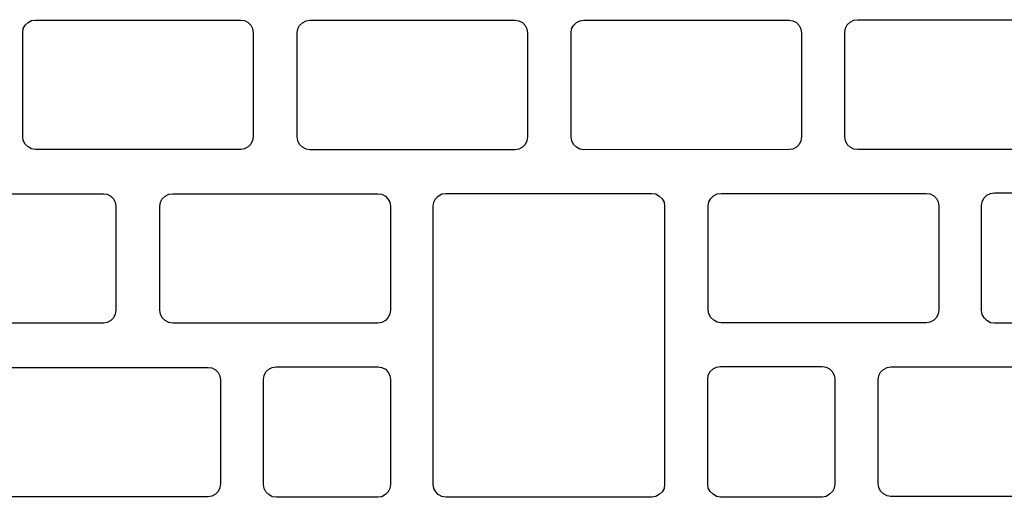
# Model space of a CAD drawing. Units: inches. Extents: x -37 to 25841, y -1489 to 2507.
# Drawn here: x 24453 to 24602, y 1345 to 1417 of the extents above; entities that cross this region are included whole.
import ezdxf

# ---------------------------------------------------------------- set-up
doc = ezdxf.new("R2010")
doc.units = ezdxf.units.IN
doc.header["$MEASUREMENT"] = 0
doc.layers.add('CARAMIZI GOLURI', color=35, linetype='Continuous')

# ---------------------------------------------------------------- blocks, each defined once
blk = doc.blocks.new('PTH 25 N+F')
at = {"layer": 'CARAMIZI GOLURI'}
for points in [[(25078.58, 2073.63), (25078, 2073.72), (25077.46, 2073.99), (25077.06, 2074.39), (25076.79, 2074.93), (25076.7, 2075.56), (25076.7, 2091.27), (25076.79, 2091.85), (25077.06, 2092.39), (25077.46, 2092.8), (25078, 2093.11), (25078.58, 2093.2), (25109.63, 2093.2), (25110.21, 2093.11), (25110.75, 2092.8), (25111.2, 2092.39), (25111.47, 2091.85), (25111.56, 2091.27), (25111.56, 2075.56), (25111.47, 2074.93), (25111.2, 2074.39), (25110.75, 2073.99), (25110.21, 2073.72), (25109.63, 2073.63)], [(25120.02, 2073.55), (25119.43, 2073.64), (25118.9, 2073.9), (25118.49, 2074.31), (25118.22, 2074.85), (25118.13, 2075.47), (25118.13, 2091.36), (25118.22, 2091.94), (25118.49, 2092.48), (25118.9, 2092.88), (25119.43, 2093.2), (25120.02, 2093.29), (25135.41, 2093.29), (25135.99, 2093.2), (25136.53, 2092.88), (25136.98, 2092.48), (25137.25, 2091.94), (25137.34, 2091.36), (25137.34, 2075.47), (25137.25, 2074.85), (25136.98, 2074.31), (25136.53, 2073.9), (25135.99, 2073.64), (25135.41, 2073.55)], [(25176.98, 2093.29), (25177.56, 2093.2), (25178.1, 2092.93), (25178.5, 2092.52), (25178.77, 2091.99), (25178.86, 2091.36), (25178.86, 2049.3), (25178.77, 2048.72), (25178.5, 2048.18), (25178.1, 2047.77), (25177.56, 2047.46), (25176.98, 2047.37), (25145.79, 2047.37), (25145.21, 2047.46), (25144.67, 2047.77), (25144.22, 2048.18), (25143.95, 2048.72), (25143.86, 2049.3), (25143.86, 2091.36), (25143.95, 2091.99), (25144.22, 2092.52), (25144.67, 2092.93), (25145.21, 2093.2), (25145.79, 2093.29)], [(25187.23, 2073.59), (25186.65, 2073.68), (25186.11, 2073.95), (25185.71, 2074.35), (25185.44, 2074.89), (25185.35, 2075.52), (25185.35, 2091.4), (25185.44, 2091.98), (25185.71, 2092.52), (25186.11, 2092.92), (25186.65, 2093.24), (25187.23, 2093.33), (25202.62, 2093.33), (25203.21, 2093.24), (25203.75, 2092.92), (25204.19, 2092.52), (25204.46, 2091.98), (25204.55, 2091.4), (25204.55, 2075.52), (25204.46, 2074.89), (25204.19, 2074.35), (25203.75, 2073.95), (25203.21, 2073.68), (25202.62, 2073.59)], [(25212.92, 2073.68), (25212.34, 2073.76), (25211.8, 2074.03), (25211.4, 2074.44), (25211.13, 2074.98), (25211.04, 2075.6), (25211.04, 2091.31), (25211.13, 2091.9), (25211.4, 2092.44), (25211.8, 2092.84), (25212.34, 2093.15), (25212.92, 2093.24), (25243.97, 2093.24), (25244.56, 2093.15), (25245.09, 2092.84), (25245.54, 2092.44), (25245.81, 2091.9), (25245.9, 2091.31), (25245.9, 2075.6), (25245.81, 2074.98), (25245.54, 2074.44), (25245.09, 2074.03), (25244.56, 2073.76), (25243.97, 2073.68)], [(25078.58, 2047.28), (25078, 2047.37), (25077.46, 2047.64), (25077.06, 2048.05), (25076.79, 2048.58), (25076.7, 2049.21), (25076.7, 2065.1), (25076.79, 2065.68), (25077.06, 2066.22), (25077.46, 2066.62), (25078, 2066.93), (25078.58, 2067.02), (25093.97, 2067.02), (25094.56, 2066.93), (25095.09, 2066.62), (25095.54, 2066.22), (25095.81, 2065.68), (25095.9, 2065.1), (25095.9, 2049.21), (25095.81, 2048.58), (25095.54, 2048.05), (25095.09, 2047.64), (25094.56, 2047.37), (25093.97, 2047.28)], [(25104.27, 2047.37), (25103.69, 2047.46), (25103.15, 2047.73), (25102.75, 2048.13), (25102.48, 2048.67), (25102.39, 2049.3), (25102.39, 2065.01), (25102.48, 2065.59), (25102.75, 2066.13), (25103.15, 2066.53), (25103.69, 2066.85), (25104.27, 2066.94), (25135.32, 2066.94), (25135.91, 2066.85), (25136.44, 2066.53), (25136.89, 2066.13), (25137.16, 2065.59), (25137.25, 2065.01), (25137.25, 2049.3), (25137.16, 2048.67), (25136.89, 2048.13), (25136.44, 2047.73), (25135.91, 2047.46), (25135.32, 2047.37)], [(25187.23, 2047.41), (25186.65, 2047.5), (25186.11, 2047.77), (25185.71, 2048.18), (25185.44, 2048.71), (25185.35, 2049.34), (25185.35, 2065.05), (25185.44, 2065.64), (25185.71, 2066.17), (25186.11, 2066.58), (25186.65, 2066.89), (25187.23, 2066.98), (25218.28, 2066.98), (25218.86, 2066.89), (25219.4, 2066.58), (25219.85, 2066.17), (25220.12, 2065.64), (25220.21, 2065.05), (25220.21, 2049.34), (25220.12, 2048.71), (25219.85, 2048.18), (25219.4, 2047.77), (25218.86, 2047.5), (25218.28, 2047.41)], [(25228.75, 2047.41), (25228.17, 2047.5), (25227.63, 2047.77), (25227.23, 2048.18), (25226.96, 2048.71), (25226.87, 2049.34), (25226.87, 2065.05), (25226.96, 2065.64), (25227.23, 2066.17), (25227.63, 2066.58), (25228.17, 2066.89), (25228.75, 2066.98), (25259.8, 2066.98), (25260.39, 2066.89), (25260.93, 2066.58), (25261.37, 2066.17), (25261.64, 2065.64), (25261.73, 2065.05), (25261.73, 2049.34), (25261.64, 2048.71), (25261.37, 2048.18), (25260.93, 2047.77), (25260.39, 2047.5), (25259.8, 2047.41)], [(25078.67, 2021.11), (25078.08, 2021.2), (25077.55, 2021.47), (25077.14, 2021.87), (25076.87, 2022.41), (25076.78, 2023.04), (25076.78, 2038.83), (25076.87, 2039.42), (25077.14, 2039.96), (25077.55, 2040.36), (25078.08, 2040.67), (25078.67, 2040.76), (25114.65, 2040.76), (25115.23, 2040.67), (25115.77, 2040.36), (25116.22, 2039.96), (25116.49, 2039.42), (25116.58, 2038.83), (25116.58, 2023.04), (25116.49, 2022.41), (25116.22, 2021.87), (25115.77, 2021.47), (25115.23, 2021.2), (25114.65, 2021.11)], [(25125.03, 2021.19), (25124.45, 2021.28), (25123.91, 2021.55), (25123.51, 2021.96), (25123.24, 2022.49), (25123.15, 2023.12), (25123.15, 2038.83), (25123.24, 2039.42), (25123.51, 2039.96), (25123.91, 2040.36), (25124.45, 2040.67), (25125.03, 2040.76), (25156.08, 2040.76), (25156.67, 2040.67), (25157.21, 2040.36), (25157.65, 2039.96), (25157.92, 2039.42), (25158.01, 2038.83), (25158.01, 2023.12), (25157.92, 2022.49), (25157.65, 2021.96), (25157.21, 2021.55), (25156.67, 2021.28), (25156.08, 2021.19)], [(25166.47, 2021.19), (25165.89, 2021.28), (25165.35, 2021.55), (25164.95, 2021.96), (25164.68, 2022.49), (25164.59, 2023.12), (25164.59, 2038.83), (25164.68, 2039.42), (25164.95, 2039.96), (25165.35, 2040.36), (25165.89, 2040.67), (25166.47, 2040.76), (25197.52, 2040.76), (25198.1, 2040.67), (25198.64, 2040.36), (25199.09, 2039.96), (25199.36, 2039.42), (25199.45, 2038.83), (25199.45, 2023.12), (25199.36, 2022.49), (25199.09, 2021.96), (25198.64, 2021.55), (25198.1, 2021.28), (25197.52, 2021.19)], [(25207.99, 2021.15), (25207.41, 2021.24), (25206.87, 2021.51), (25206.47, 2021.91), (25206.2, 2022.45), (25206.11, 2023.08), (25206.11, 2038.79), (25206.2, 2039.37), (25206.47, 2039.91), (25206.87, 2040.32), (25207.41, 2040.63), (25207.99, 2040.72), (25239.04, 2040.72), (25239.63, 2040.63), (25240.16, 2040.32), (25240.61, 2039.91), (25240.88, 2039.37), (25240.97, 2038.79), (25240.97, 2023.08), (25240.88, 2022.45), (25240.61, 2021.91), (25240.16, 2021.51), (25239.63, 2021.24), (25239.04, 2021.15)]]:
    blk.add_lwpolyline(points, close=True, dxfattribs=at)

msp = doc.modelspace()

# ---------------------------------------------------------------- block references
at = {"rotation": 180.0047387155674}
msp.add_blockref('PTH 25 N+F', (49694.39368, 3440.50669), dxfattribs=at)

doc.saveas('drawing.dxf')
